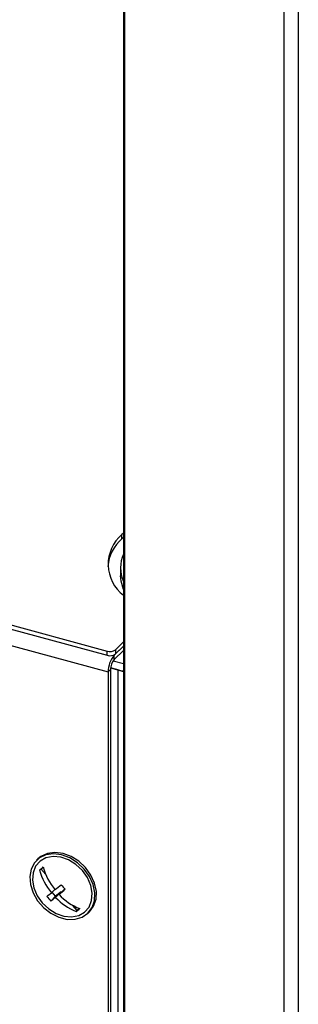
# Model space of a CAD drawing. Units: millimetres. Extents: x 75 to 6225, y 75 to 4380.
# Drawn here: x 3403 to 3448, y 921 to 1081 of the extents above; entities that cross this region are included whole.
import ezdxf

# ---------------------------------------------------------------- set-up
doc = ezdxf.new("R2010")
doc.units = ezdxf.units.MM
doc.header["$LTSCALE"] = 15

msp = doc.modelspace()

# ---------------------------------------------------------------- linework, layer by layer
at = {"lineweight": 25}
for p, q in [((3419.598, 1433.412), (3419.598, 512.053)), ((3419.81, 511.332), (3419.81, 1431.929)), ((3445.666, 468.258), (3445.666, 1305.331)), ((3447.982, 1300.047), (3447.982, 467.206)), ((3293.587, 1012.143), (3416.945, 978.616)), ((3293.587, 1011.457), (3416.945, 977.931)), ((3294.184, 1008.649), (3417.118, 975.239)), ((3419.598, 997.76), (3419.358, 997.525)), ((3419.358, 996.839), (3419.358, 997.525)), ((3419.598, 997.074), (3419.358, 996.839)), ((3419.129, 992.146), (3419.129, 990.861)), ((3418.297, 978.832), (3419.598, 980.102)), ((3416.945, 977.931), (3416.945, 978.616)), ((3419.598, 979.417), (3418.075, 977.93)), ((3419.598, 978.731), (3418.075, 977.244)), ((3418.297, 978.146), (3419.598, 979.417)), ((3418.297, 978.832), (3418.297, 978.146)), ((3417.922, 977.057), (3419.598, 976.602)), ((3417.969, 977.958), (3418.075, 977.93)), ((3418.075, 977.244), (3418.075, 977.93)), ((3417.118, 975.239), (3417.492, 975.603)), ((3417.118, 975.239), (3417.118, 771.49)), ((3417.492, 975.603), (3417.492, 771.854)), ((3418.717, 975.556), (3417.509, 975.884)), ((3417.509, 975.884), (3419.598, 975.316)), ((3418.717, 769.37), (3418.717, 975.556)), ((3405.719, 944.89), (3405.486, 944.663)), ((3406.988, 942.368), (3406.204, 943.263)), ((3408.448, 939.916), (3407.902, 939.383)), ((3410.068, 940.004), (3409.151, 939.109)), ((3410.087, 940.02), (3410.068, 940.004)), ((3408.591, 938.81), (3407.797, 938.035)), ((3408.591, 938.81), (3408.003, 939.482)), ((3409.477, 939.527), (3408.56, 938.631)), ((3409.477, 939.527), (3408.591, 938.81)), ((3409.524, 939.473), (3409.477, 939.527)), ((3412.111, 936.521), (3411.402, 937.33)), ((3412.474, 936.815), (3412.111, 936.521)), ((3412.111, 936.521), (3411.912, 936.327)), ((3413.868, 936.075), (3414.101, 936.303))]:
    msp.add_line(p, q, dxfattribs=at)
at = {"lineweight": 25, "flags": 128}
for points in [[(3419.598, 988.643), (3419.203, 989.98), (3419.129, 990.861)], [(3418.717, 975.556), (3419.325, 975.428), (3419.598, 975.392)], [(3413.22, 943.234), (3412.127, 944.265), (3410.879, 945.051), (3409.556, 945.543), (3408.241, 945.71), (3407.015, 945.541), (3405.957, 945.048), (3405.133, 944.26), (3404.594, 943.228), (3404.375, 942.016), (3404.488, 940.701), (3404.928, 939.364), (3405.666, 938.091), (3406.656, 936.961), (3407.836, 936.045), (3409.132, 935.401), (3410.461, 935.069), (3411.742, 935.07), (3412.893, 935.404), (3413.841, 936.05), (3414.528, 936.967), (3414.911, 938.098), (3414.964, 939.371), (3414.685, 940.708), (3414.091, 942.023), (3413.22, 943.234)], [(3412.925, 942.995), (3411.877, 943.975), (3410.68, 944.709), (3409.414, 945.148), (3408.165, 945.261), (3407.02, 945.04), (3406.056, 944.501), (3405.339, 943.681), (3404.917, 942.634), (3404.82, 941.434), (3405.053, 940.16), (3405.602, 938.901), (3406.428, 937.742), (3407.476, 936.762), (3408.674, 936.028), (3409.94, 935.59), (3411.188, 935.477), (3412.333, 935.698), (3413.298, 936.236), (3414.015, 937.057), (3414.437, 938.103), (3414.534, 939.304), (3414.3, 940.577), (3413.752, 941.836), (3412.925, 942.995)], [(3413.454, 943.462), (3412.36, 944.493), (3411.113, 945.279), (3409.79, 945.771), (3408.474, 945.938), (3407.249, 945.769), (3406.191, 945.275), (3405.719, 944.89)], [(3414.101, 936.303), (3414.762, 937.195), (3415.144, 938.325), (3415.197, 939.599), (3414.918, 940.935), (3414.325, 942.25), (3413.454, 943.462)]]:
    msp.add_lwpolyline(points, dxfattribs=at)
at = {"lineweight": 25}
for centre, radius, start, end in [((3423.431, 992.701), 6.314, 130.16798, 232.62752), ((3423.86, 991.695), 6.837, 131.18795, 174.28747), ((3424.669, 992.146), 5.534, 156.37169, 203.62831), ((3417.404, 980.088), 1.541, 252.69603, 305.39891), ((3417.404, 979.402), 1.541, 252.69603, 305.39891), ((3421.31, 975.264), 4.192, 140.51294, 180.34344), ((3420.048, 975.618), 2.556, 140.51294, 180.34344), ((3372.11, 985.593), 54.353, 308.55532, 309.35595), ((3416.386, 946.286), 10.179, 195.49554, 219.14644), ((3415.796, 945.808), 10.179, 195.49554, 219.14644), ((3345.185, 1017.264), 99.996, 309.27922, 310.02983), ((3345.843, 1016.512), 99.996, 309.27922, 310.02983), ((3417.906, 947.396), 10.749, 218.5614, 223.888), ((3382.683, 970.862), 40.336, 307.32247, 308.69856), ((3415.543, 945.486), 10.749, 218.5614, 223.888), ((3383.341, 970.111), 40.336, 307.32247, 308.69856), ((3415.458, 945.075), 9.44, 223.05249, 247.93478), ((3416.048, 945.553), 9.44, 223.05249, 247.93478), ((3378.035, 978.831), 54.353, 308.55532, 309.35595)]:
    msp.add_arc(centre, radius, start, end, dxfattribs=at)

doc.saveas('drawing.dxf')
